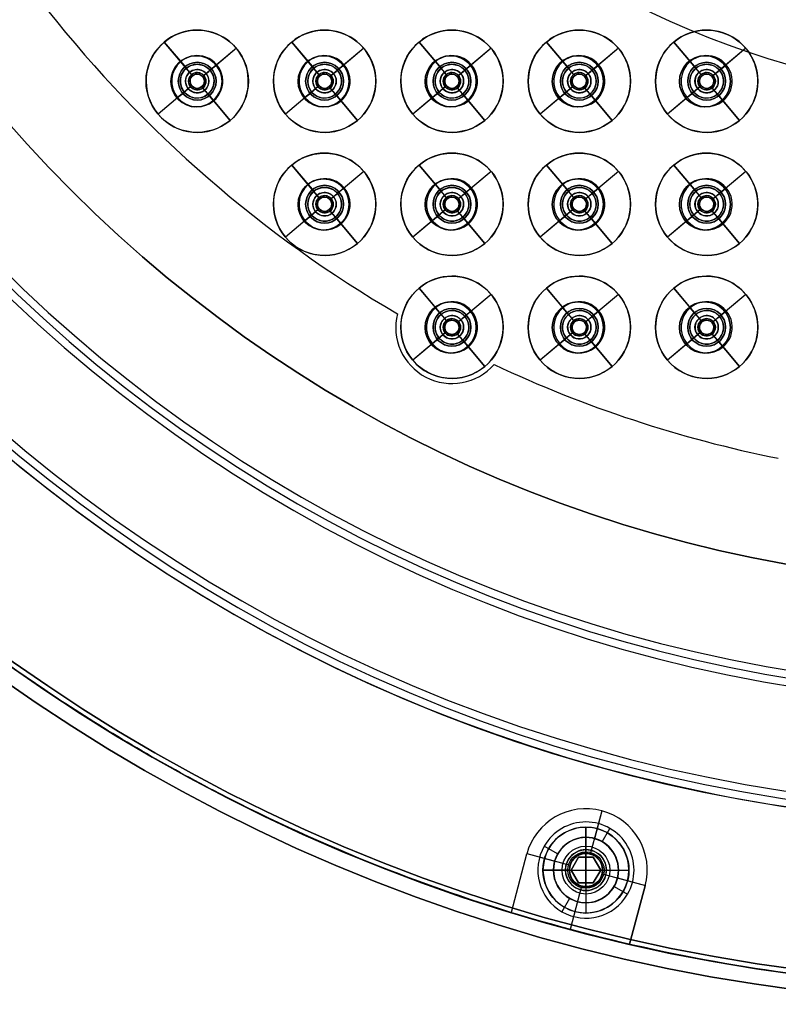
# Model space of a CAD drawing. Units: millimetres. Extents: x -219 to 219, y -229 to 209.
# Drawn here: x -98 to -24, y -172 to -76 of the extents above; entities that cross this region are included whole.
import ezdxf

# ---------------------------------------------------------------- set-up
doc = ezdxf.new("R2010")
doc.units = ezdxf.units.MM
doc.header["$MEASUREMENT"] = 0
doc.layers.add('Predefinito', color=7, linetype='Continuous', true_color=0x000000)

# ---------------------------------------------------------------- blocks, each defined once
blk = doc.blocks.new('10SK191_001')
at = {"layer": 'Predefinito', "color": 252, "true_color": 0x81888c}
for p, q in [((-41.105, -156.606, 6.5), (-40.355, -155.307, 8)), ((-45.476, -157.778, 6.5), (-46.775, -157.028, 8)), ((-39.934, -160.978, 6.5), (-38.635, -161.728, 8)), ((-44.305, -162.149, 6.5), (-45.055, -163.448, 8))]:
    blk.add_line(p, q, dxfattribs=at)
blk.add_circle((0, 0, 7.25), 170.5, dxfattribs=at)
for centre, radius, start, end in [((0, 0, 6.5), 170.5, 90, 270), ((0, 0, 8), 170.5, 90, 270), ((0, 0, 8), 154.906, 90, 270), ((0, 0, 6.5), 154.906, 90, 270), ((0, 0, 8), 154.906, 276, 267.95455), ((0, 0, 6.5), 154.906, 281.25, 258.75), ((0, 0, 8.204), 154.15, 90, 270), ((0, 0, 6.909), 153.394, 90, 270), ((0, 0, 14.591), 143.201, 90, 270), ((0, 0, 13.296), 142.445, 90, 270), ((0, 0, 13.5), 141.689, 90, 270), ((0, 0, 15), 141.689, 90, 270), ((0, 0, 13.5), 83.8, 90, 270), ((0, 0, 15), 83.8, 90, 270), ((-42.705, -159.378, 8), 4.7, 330, 150), ((-42.705, -159.378, 6.5), 3.2, 90, 150), ((-42.705, -159.378, 6.5), 3.2, 270, 90), ((-42.705, -159.378, 8), 4.7, 150, 330), ((-42.705, -159.378, 6.5), 3.2, 150, 270)]:
    blk.add_arc(centre, radius, start, end, dxfattribs=at)
blk = doc.blocks.new('10SK19160YY')
at = {"layer": 'Predefinito'}
blk.add_blockref('10SK191_001', (0, 0), dxfattribs=at)
blk = doc.blocks.new('10SK189_001')
at = {"layer": 'Predefinito', "color": 252, "true_color": 0x81888c}
for p, q in [((-80.786, -79.78, 1.5), (-80.786, -79.78)), ((-68.357, -79.78, 1.5), (-68.357, -79.78)), ((-55.929, -79.78, 1.5), (-55.929, -79.78)), ((-43.5, -79.78, 1.5), (-43.5, -79.78)), ((-31.072, -79.78, 1.5), (-31.072, -79.78)), ((-83.286, -82.28, 1.5), (-83.286, -82.28)), ((-78.286, -82.28, 1.5), (-78.286, -82.28)), ((-70.857, -82.28, 1.5), (-70.857, -82.28)), ((-65.857, -82.28, 1.5), (-65.857, -82.28)), ((-58.429, -82.28, 1.5), (-58.429, -82.28)), ((-53.429, -82.28, 1.5), (-53.429, -82.28)), ((-46, -82.28, 1.5), (-46, -82.28)), ((-41, -82.28, 1.5), (-41, -82.28)), ((-33.572, -82.28, 1.5), (-33.572, -82.28)), ((-28.572, -82.28, 1.5), (-28.572, -82.28)), ((-80.786, -84.78, 1.5), (-80.786, -84.78)), ((-68.357, -84.78, 1.5), (-68.357, -84.78)), ((-55.929, -84.78, 1.5), (-55.929, -84.78)), ((-43.5, -84.78, 1.5), (-43.5, -84.78)), ((-31.072, -84.78, 1.5), (-31.072, -84.78)), ((-68.357, -91.81, 1.5), (-68.357, -91.81)), ((-55.929, -91.81, 1.5), (-55.929, -91.81)), ((-43.5, -91.81, 1.5), (-43.5, -91.81)), ((-31.072, -91.81, 1.5), (-31.072, -91.81)), ((-70.857, -94.31, 1.5), (-70.857, -94.31)), ((-65.857, -94.31, 1.5), (-65.857, -94.31)), ((-58.429, -94.31, 1.5), (-58.429, -94.31)), ((-53.429, -94.31, 1.5), (-53.429, -94.31)), ((-46, -94.31, 1.5), (-46, -94.31)), ((-41, -94.31, 1.5), (-41, -94.31)), ((-33.572, -94.31, 1.5), (-33.572, -94.31)), ((-28.572, -94.31, 1.5), (-28.572, -94.31)), ((-68.357, -96.81, 1.5), (-68.357, -96.81)), ((-55.929, -96.81, 1.5), (-55.929, -96.81)), ((-43.5, -96.81, 1.5), (-43.5, -96.81)), ((-31.072, -96.81, 1.5), (-31.072, -96.81)), ((-55.929, -103.84, 1.5), (-55.929, -103.84)), ((-43.5, -103.84, 1.5), (-43.5, -103.84)), ((-31.072, -103.84, 1.5), (-31.072, -103.84)), ((-58.429, -106.34, 1.5), (-58.429, -106.34)), ((-53.429, -106.34, 1.5), (-53.429, -106.34)), ((-46, -106.34, 1.5), (-46, -106.34)), ((-41, -106.34, 1.5), (-41, -106.34)), ((-33.572, -106.34, 1.5), (-33.572, -106.34)), ((-28.572, -106.34, 1.5), (-28.572, -106.34)), ((-55.929, -108.84, 1.5), (-55.929, -108.84)), ((-43.5, -108.84, 1.5), (-43.5, -108.84)), ((-31.072, -108.84, 1.5), (-31.072, -108.84))]:
    blk.add_line(p, q, dxfattribs=at)
for centre, radius in [((0, 0, 0.75), 172.5), ((-80.786, -82.28, 0.75), 2.5), ((-68.357, -82.28, 0.75), 2.5), ((-55.929, -82.28, 0.75), 2.5), ((-43.5, -82.28, 0.75), 2.5), ((-31.072, -82.28, 0.75), 2.5), ((-68.357, -94.31, 0.75), 2.5), ((-55.929, -94.31, 0.75), 2.5), ((-43.5, -94.31, 0.75), 2.5), ((-31.072, -94.31, 0.75), 2.5), ((-55.929, -106.34, 0.75), 2.5), ((-43.5, -106.34, 0.75), 2.5), ((-31.072, -106.34, 0.75), 2.5)]:
    blk.add_circle(centre, radius, dxfattribs=at)
for centre, radius, start, end in [((0, 0, 1.5), 172.5, 180, 0), ((0, 0), 172.5, 180, 0), ((-80.786, -82.28, 1.5), 2.5, 0, 180), ((-80.786, -82.28), 2.5, 0, 180), ((-68.357, -82.28, 1.5), 2.5, 0, 180), ((-68.357, -82.28), 2.5, 0, 180), ((-55.929, -82.28, 1.5), 2.5, 0, 180), ((-55.929, -82.28), 2.5, 0, 180), ((-43.5, -82.28, 1.5), 2.5, 0, 180), ((-43.5, -82.28), 2.5, 0, 180), ((-31.072, -82.28, 1.5), 2.5, 0, 180), ((-31.072, -82.28), 2.5, 0, 180), ((-80.786, -82.28, 1.5), 2.5, 180, 0), ((-80.786, -82.28), 2.5, 180, 0), ((-68.357, -82.28, 1.5), 2.5, 180, 0), ((-68.357, -82.28), 2.5, 180, 0), ((-55.929, -82.28, 1.5), 2.5, 180, 0), ((-55.929, -82.28), 2.5, 180, 0), ((-43.5, -82.28, 1.5), 2.5, 180, 0), ((-43.5, -82.28), 2.5, 180, 0), ((-31.072, -82.28, 1.5), 2.5, 180, 0), ((-31.072, -82.28), 2.5, 180, 0), ((-68.357, -94.31, 1.5), 2.5, 0, 180), ((-68.357, -94.31), 2.5, 0, 180), ((-55.929, -94.31, 1.5), 2.5, 0, 180), ((-55.929, -94.31), 2.5, 0, 180), ((-43.5, -94.31, 1.5), 2.5, 0, 180), ((-43.5, -94.31), 2.5, 0, 180), ((-31.072, -94.31, 1.5), 2.5, 0, 180), ((-31.072, -94.31), 2.5, 0, 180), ((-68.357, -94.31, 1.5), 2.5, 180, 0), ((-68.357, -94.31), 2.5, 180, 0), ((-55.929, -94.31, 1.5), 2.5, 180, 0), ((-55.929, -94.31), 2.5, 180, 0), ((-43.5, -94.31, 1.5), 2.5, 180, 0), ((-43.5, -94.31), 2.5, 180, 0), ((-31.072, -94.31, 1.5), 2.5, 180, 0), ((-31.072, -94.31), 2.5, 180, 0), ((-55.929, -106.34, 1.5), 2.5, 360, 180), ((-55.929, -106.34), 2.5, 360, 180), ((-43.5, -106.34, 1.5), 2.5, 360, 180), ((-43.5, -106.34), 2.5, 360, 180), ((-31.072, -106.34, 1.5), 2.5, 360, 180), ((-31.072, -106.34), 2.5, 360, 180), ((-55.929, -106.34, 1.5), 2.5, 180, 360), ((-55.929, -106.34), 2.5, 180, 360), ((-43.5, -106.34, 1.5), 2.5, 180, 360), ((-43.5, -106.34), 2.5, 180, 360), ((-31.072, -106.34, 1.5), 2.5, 180, 360), ((-31.072, -106.34), 2.5, 180, 360)]:
    blk.add_arc(centre, radius, start, end, dxfattribs=at)
blk = doc.blocks.new('Blocco 03')
at = {"layer": 'Predefinito', "color": 252, "true_color": 0x81888c}
for centre in [(0, 0, 9.581), (0, 0, -0.081), (0, 0, 4.75)]:
    blk.add_circle(centre, 172.5, dxfattribs=at)
for centre in [(0, 0, 1.5), (0, 0, 8), (0, 0, 4.75)]:
    blk.add_arc(centre, 171, 180, 89.99983, dxfattribs=at)
for points, weights, knots in [([(-0.001, 171, 1.5), (-171, 170.999, 1.5), (-170.999, 0, 1.5), (-170.999, -170.999, 1.5), (0, -170.999, 1.5), (170.999, -170.999, 1.5), (170.999, 0, 1.5), (171, 170.999, 1.5), (-0.001, 171, 1.5)], [0.999999860338, 0.70710736791, 1, 0.707107298079, 1, 0.707107298079, 1, 0.70710736791, 0.999999860338], [-1074.423688, -1074.423688, -1074.423688, -805.817798, -805.817798, -537.211844, -537.211844, -268.60589, -268.60589, 0, 0, 0]), ([(0, 171, 8), (-171, 170.999, 8), (-170.999, 0, 8), (-170.999, -170.999, 8), (0, -170.999, 8), (170.999, -170.999, 8), (170.999, 0, 8), (171, 170.999, 8), (0, 171, 8)], [0.999999860338, 0.70710736791, 1, 0.707107298079, 1, 0.707107298079, 1, 0.707107437741, 0.999999720676], [-1074.423688, -1074.423688, -1074.423688, -805.817782, -805.817782, -537.211812, -537.211812, -268.605842, -268.605842, 0, 0, 0])]:
    blk.add_rational_spline(points, weights, degree=2, knots=knots, dxfattribs=at)
blk = doc.blocks.new('10SK192_002')
at = {"layer": 'Predefinito', "color": 252, "true_color": 0x81888c}
blk.add_blockref('Blocco 03', (0, 0), dxfattribs=at)
blk = doc.blocks.new('10SK192_003')
at = {"layer": 'Predefinito'}
for p, q in [((159.378, -36.705, 1.5), (159.378, -36.705, 6.5)), ((159.746, -41.127, 1.5), (160.88, -36.896, 1.5)), ((160.148, -39.629, 6.5), (160.88, -36.896, 6.5)), ((166.625, -38.435, 1.5), (160.931, -36.91, 1.5)), ((160.931, -36.91, 1.5), (160.931, -36.91, 6.5)), ((160.931, -36.91, 6.5), (166.625, -38.435, 6.5)), ((166.625, -38.435, 4), (160.931, -36.91, 4)), ((163.778, -37.672, 1.5), (163.778, -37.672, 6.5)), ((166.625, -38.435, 6.5), (166.625, -38.435, 1.5)), ((159.378, -41.084, 4.95), (159.378, -39.534, 6.5)), ((153.582, -41.152, 6.5), (156.315, -41.884, 6.5)), ((153.582, -41.152, 1.5), (157.812, -42.286, 1.5)), ((159.378, -41.084, 1.5), (159.378, -41.084, 4.95)), ((153.378, -42.705, 1.5), (153.378, -42.705, 6.5)), ((157.757, -42.705, 4.95), (156.207, -42.705, 6.5)), ((157.757, -42.705, 1.5), (157.757, -42.705, 4.95)), ((160.944, -43.125, 1.5), (165.173, -44.258, 1.5)), ((160.999, -42.705, 4.95), (162.549, -42.705, 6.5)), ((160.999, -42.705, 1.5), (160.999, -42.705, 4.95)), ((157.774, -48.487, 1.5), (158.908, -44.256, 1.5)), ((162.441, -43.526, 6.5), (165.173, -44.258, 6.5)), ((159.378, -44.326, 1.5), (159.378, -44.326, 4.95)), ((159.378, -44.326, 4.95), (159.378, -45.876, 6.5)), ((157.774, -48.487, 6.5), (158.506, -45.754, 6.5)), ((157.825, -48.501, 6.5), (163.519, -50.026, 6.5)), ((157.825, -48.501, 1.5), (163.519, -50.026, 1.5)), ((157.825, -48.501, 6.5), (157.825, -48.501, 1.5)), ((157.825, -48.501, 4), (163.519, -50.026, 4)), ((160.672, -49.264, 1.5), (160.672, -49.264, 6.5)), ((163.519, -50.026, 1.5), (163.519, -50.026, 6.5))]:
    blk.add_line(p, q, dxfattribs=at)
for centre, radius in [((159.378, -42.705, 5.103), 1.774), ((159.378, -42.705, 3.225), 1.621)]:
    blk.add_circle(centre, radius, dxfattribs=at)
for centre, radius, start, end in [((159.378, -42.705, 1.5), 6, 75, 255), ((159.378, -42.705, 6.5), 6, 75, 255), ((159.378, -42.705, 4), 6, 75, 255), ((0, 0, 1.5), 171, 342.98921, 347.01079), ((0, 0, 6.5), 171, 342.98921, 347.01079), ((0, 0, 4), 171, 342.98921, 347.01079), ((159.378, -42.705, 6.5), 3.171, 90, 270), ((159.378, -42.705, 6.5), 3.171, 0, 90), ((159.378, -42.705, 1.5), 1.621, 90, 270), ((159.378, -42.705, 4.95), 1.621, 90, 180), ((159.378, -42.705, 1.5), 1.621, 270, 90), ((159.378, -42.705, 4.95), 1.621, 0, 90), ((159.378, -42.705, 4.95), 1.621, 180, 0), ((159.378, -42.705, 6.5), 3.171, 270, 0)]:
    blk.add_arc(centre, radius, start, end, dxfattribs=at)
blk = doc.blocks.new('10SK18960YY')
at = {"layer": 'Predefinito'}
for name in ['10SK192_002', '10SK189_001']:
    blk.add_blockref(name, (0, 0), dxfattribs=at)
at = {"layer": 'Predefinito', "rotation": 270}
blk.add_blockref('10SK192_003', (0, 0), dxfattribs=at)
blk = doc.blocks.new('10SO097_001')
at = {"layer": 'Predefinito', "color": 252, "true_color": 0x81888c}
for p, q in [((-80.713, -80.415, 1.5), (-80.713, -80.415, 3)), ((-68.26, -80.415, 1.5), (-68.26, -80.415, 3)), ((-55.808, -80.415, 1.5), (-55.808, -80.415, 3)), ((-43.356, -80.415, 1.5), (-43.356, -80.415, 3)), ((-30.904, -80.415, 1.5), (-30.904, -80.415, 3)), ((-82.563, -82.265, 1.5), (-82.563, -82.265, 3)), ((-78.863, -82.265, 1.5), (-78.863, -82.265, 3)), ((-70.11, -82.265, 1.5), (-70.11, -82.265, 3)), ((-66.41, -82.265, 1.5), (-66.41, -82.265, 3)), ((-57.658, -82.265, 1.5), (-57.658, -82.265, 3)), ((-53.958, -82.265, 1.5), (-53.958, -82.265, 3)), ((-45.206, -82.265, 1.5), (-45.206, -82.265, 3)), ((-41.506, -82.265, 1.5), (-41.506, -82.265, 3)), ((-32.754, -82.265, 1.5), (-32.754, -82.265, 3)), ((-29.054, -82.265, 1.5), (-29.054, -82.265, 3)), ((-80.713, -84.115, 1.5), (-80.713, -84.115, 3)), ((-68.26, -84.115, 1.5), (-68.26, -84.115, 3)), ((-55.808, -84.115, 1.5), (-55.808, -84.115, 3)), ((-43.356, -84.115, 1.5), (-43.356, -84.115, 3)), ((-30.904, -84.115, 1.5), (-30.904, -84.115, 3)), ((-68.26, -92.443, 1.5), (-68.26, -92.443, 3)), ((-55.808, -92.443, 1.5), (-55.808, -92.443, 3)), ((-43.356, -92.443, 1.5), (-43.356, -92.443, 3)), ((-30.904, -92.443, 1.5), (-30.904, -92.443, 3)), ((-70.11, -94.293, 1.5), (-70.11, -94.293, 3)), ((-66.41, -94.293, 1.5), (-66.41, -94.293, 3)), ((-57.658, -94.293, 1.5), (-57.658, -94.293, 3)), ((-53.958, -94.293, 1.5), (-53.958, -94.293, 3)), ((-45.206, -94.293, 1.5), (-45.206, -94.293, 3)), ((-41.506, -94.293, 1.5), (-41.506, -94.293, 3)), ((-32.754, -94.293, 1.5), (-32.754, -94.293, 3)), ((-29.054, -94.293, 1.5), (-29.054, -94.293, 3)), ((-68.26, -96.143, 1.5), (-68.26, -96.143, 3)), ((-55.808, -96.143, 1.5), (-55.808, -96.143, 3)), ((-43.356, -96.143, 1.5), (-43.356, -96.143, 3)), ((-30.904, -96.143, 1.5), (-30.904, -96.143, 3)), ((-55.808, -104.47, 1.5), (-55.808, -104.47, 3)), ((-43.356, -104.47, 1.5), (-43.356, -104.47, 3)), ((-30.904, -104.47, 1.5), (-30.904, -104.47, 3)), ((-57.658, -106.32, 1.5), (-57.658, -106.32, 3)), ((-53.958, -106.32, 1.5), (-53.958, -106.32, 3)), ((-45.206, -106.32, 1.5), (-45.206, -106.32, 3)), ((-41.506, -106.32, 1.5), (-41.506, -106.32, 3)), ((-32.754, -106.32, 1.5), (-32.754, -106.32, 3)), ((-29.054, -106.32, 1.5), (-29.054, -106.32, 3)), ((-55.808, -108.17, 1.5), (-55.808, -108.17, 3)), ((-43.356, -108.17, 1.5), (-43.356, -108.17, 3)), ((-30.904, -108.17, 1.5), (-30.904, -108.17, 3))]:
    blk.add_line(p, q, dxfattribs=at)
for centre, radius in [((0, 0, 2.25), 131.5), ((-80.713, -82.265, 2.25), 1.85), ((-68.26, -82.265, 2.25), 1.85), ((-55.808, -82.265, 2.25), 1.85), ((-43.356, -82.265, 2.25), 1.85), ((-30.904, -82.265, 2.25), 1.85), ((-68.26, -94.293, 2.25), 1.85), ((-55.808, -94.293, 2.25), 1.85), ((-43.356, -94.293, 2.25), 1.85), ((-30.904, -94.293, 2.25), 1.85), ((-55.808, -106.32, 2.25), 1.85), ((-43.356, -106.32, 2.25), 1.85), ((-30.904, -106.32, 2.25), 1.85)]:
    blk.add_circle(centre, radius, dxfattribs=at)
for centre, radius, start, end in [((0, 0, 1.5), 131.5, 180, 0), ((0, 0, 3), 131.5, 180, 0), ((-80.713, -82.265, 1.5), 1.85, 360, 180), ((-80.713, -82.265, 3), 1.85, 360, 180), ((-68.26, -82.265, 1.5), 1.85, 360, 180), ((-68.26, -82.265, 3), 1.85, 360, 180), ((-55.808, -82.265, 1.5), 1.85, 360, 180), ((-55.808, -82.265, 3), 1.85, 360, 180), ((-43.356, -82.265, 1.5), 1.85, 360, 180), ((-43.356, -82.265, 3), 1.85, 360, 180), ((-30.904, -82.265, 1.5), 1.85, 360, 180), ((-30.904, -82.265, 3), 1.85, 360, 180), ((-80.713, -82.265, 1.5), 1.85, 180, 0), ((-80.713, -82.265, 3), 1.85, 180, 0), ((-68.26, -82.265, 1.5), 1.85, 180, 0), ((-68.26, -82.265, 3), 1.85, 180, 0), ((-55.808, -82.265, 1.5), 1.85, 180, 0), ((-55.808, -82.265, 3), 1.85, 180, 0), ((-43.356, -82.265, 1.5), 1.85, 180, 0), ((-43.356, -82.265, 3), 1.85, 180, 0), ((-30.904, -82.265, 1.5), 1.85, 180, 0), ((-30.904, -82.265, 3), 1.85, 180, 0), ((-68.26, -94.293, 1.5), 1.85, 360, 180), ((-68.26, -94.293, 3), 1.85, 360, 180), ((-55.808, -94.293, 1.5), 1.85, 360, 180), ((-55.808, -94.293, 3), 1.85, 360, 180), ((-43.356, -94.293, 1.5), 1.85, 0, 180), ((-43.356, -94.293, 3), 1.85, 0, 180), ((-30.904, -94.293, 1.5), 1.85, 0, 180), ((-30.904, -94.293, 3), 1.85, 0, 180), ((-68.26, -94.293, 1.5), 1.85, 180, 0), ((-68.26, -94.293, 3), 1.85, 180, 0), ((-55.808, -94.293, 1.5), 1.85, 180, 0), ((-55.808, -94.293, 3), 1.85, 180, 0), ((-43.356, -94.293, 1.5), 1.85, 180, 0), ((-43.356, -94.293, 3), 1.85, 180, 0), ((-30.904, -94.293, 1.5), 1.85, 180, 0), ((-30.904, -94.293, 3), 1.85, 180, 0), ((-55.808, -106.32, 1.5), 1.85, 360, 180), ((-55.808, -106.32, 3), 1.85, 360, 180), ((-43.356, -106.32, 1.5), 1.85, 360, 180), ((-43.356, -106.32, 3), 1.85, 360, 180), ((-30.904, -106.32, 1.5), 1.85, 360, 180), ((-30.904, -106.32, 3), 1.85, 360, 180), ((-55.808, -106.32, 1.5), 1.85, 180, 0), ((-55.808, -106.32, 3), 1.85, 180, 0), ((-43.356, -106.32, 1.5), 1.85, 180, 0), ((-43.356, -106.32, 3), 1.85, 180, 0), ((-30.904, -106.32, 1.5), 1.85, 180, 0), ((-30.904, -106.32, 3), 1.85, 180, 0)]:
    blk.add_arc(centre, radius, start, end, dxfattribs=at)
blk = doc.blocks.new('10SO097_003')
at = {"layer": 'Predefinito', "color": 252, "true_color": 0x81888c}
for p, q in [((-61.146, -104.993, 3), (-61.146, -104.993, 5)), ((-61.308, -106.32, 5), (-61.308, -106.32, 3)), ((-51.684, -109.959, 5), (-51.684, -109.959, 3)), ((-55.808, -111.82, 5), (-55.808, -111.82, 3))]:
    blk.add_line(p, q, dxfattribs=at)
blk.add_circle((0, 0, 4), 131.5, dxfattribs=at)
for centre, radius, start, end in [((0, 0, 3), 131.5, 180, 0), ((0, 0, 5), 131.5, 180, 0), ((0, 0, 5), 121.5, 218.28321, 239.78431), ((0, 0, 3), 121.5, 218.28321, 239.78431), ((0, 0, 4), 121.5, 218.28321, 239.78431), ((-55.808, -106.32, 3), 5.5, 166.02979, 318.57962), ((-55.808, -106.32, 5), 5.5, 166.02979, 318.57962), ((-55.808, -106.32, 4), 5.5, 166.02979, 318.57962), ((0, 0, 5), 121.5, 244.82509, 258.6571), ((0, 0, 3), 121.5, 244.82509, 258.6571), ((0, 0, 4), 121.5, 244.82509, 258.6571)]:
    blk.add_arc(centre, radius, start, end, dxfattribs=at)
blk = doc.blocks.new('10SO097_004')
at = {"layer": 'Predefinito', "color": 252, "true_color": 0x81888c}
blk.add_circle((0, 0, 5.75), 131.5, dxfattribs=at)
for centre in [(0, 0, 5), (0, 0, 6.5)]:
    blk.add_arc(centre, 131.5, 180, 0, dxfattribs=at)
blk = doc.blocks.new('10SO097_002')
at = {"layer": 'Predefinito', "color": 252, "true_color": 0x81888c}
for p, q in [((6, -113.348, 3), (6, -113.348, 4.4)), ((2.786, -114.518, 3), (4.939, -117.084, 3)), ((5.454, -117.697, 4.4), (2.786, -114.518, 4.4)), ((9.83, -115.134, 4.4), (6.651, -117.802, 4.4)), ((9.83, -115.134, 3), (7.264, -117.287, 3)), ((4.939, -117.084, 1.5), (4.393, -116.433, 1.5)), ((6, -116.698, 1.5), (6, -116.698, 3)), ((7.915, -116.741, 1.5), (7.264, -117.287, 1.5)), ((1, -118.348, 3), (1, -118.348, 4.4)), ((4.35, -118.348, 1.5), (4.35, -118.348, 3)), ((5.15, -118.348, 2.2), (5.15, -118.348, 4.4)), ((5.3, -118.348, -4.5), (5.3, -118.348, 2.2)), ((5.454, -117.697, 2.2), (5.55, -117.812, 2.2)), ((5.459, -117.703, -4.5), (5.55, -117.812, -4.5)), ((6, -117.498, 2.2), (6, -117.498, 4.4)), ((6, -117.648, -4.5), (6, -117.648, 2.2)), ((6.651, -117.802, 2.2), (6.536, -117.898, 2.2)), ((6.645, -117.807, -4.5), (6.536, -117.898, -4.5)), ((6.7, -118.348, -4.5), (6.7, -118.348, 2.2)), ((6.85, -118.348, 2.2), (6.85, -118.348, 4.4)), ((7.65, -118.348, 1.5), (7.65, -118.348, 3)), ((11, -118.348, 3), (11, -118.348, 4.4)), ((5.349, -118.894, 4.4), (2.17, -121.562, 4.4)), ((5.464, -118.798, 2.2), (5.349, -118.894, 2.2)), ((5.464, -118.798, -4.5), (5.355, -118.889, -4.5)), ((6, -119.048, -4.5), (6, -119.048, 2.2)), ((6, -119.198, 2.2), (6, -119.198, 4.4)), ((6.45, -118.884, -4.5), (6.541, -118.993, -4.5)), ((6.45, -118.884, 2.2), (6.546, -118.999, 2.2)), ((9.214, -122.178, 4.4), (6.546, -118.999, 4.4)), ((4.736, -119.409, 3), (2.17, -121.562, 3)), ((4.736, -119.409, 1.5), (4.085, -119.955, 1.5)), ((6, -119.998, 1.5), (6, -119.998, 3)), ((7.607, -120.263, 1.5), (7.061, -119.612, 1.5)), ((7.061, -119.612, 3), (9.214, -122.178, 3)), ((6, -123.348, 3), (6, -123.348, 4.4))]:
    blk.add_line(p, q, dxfattribs=at)
for centre, radius in [((6, -118.348, 3.7), 5), ((6, -118.348, 2.25), 1.65), ((6, -118.348, -4.046), 1.141), ((6, -118.348, 3.3), 0.85), ((6, -118.348, -1.15), 0.7)]:
    blk.add_circle(centre, radius, dxfattribs=at)
for centre, radius, start, end in [((6, -118.348, 4.4), 5, 90, 130), ((6, -118.348, 3), 5, 90, 130), ((6, -118.348, 4.4), 5, 310, 90), ((6, -118.348, 3), 5, 310, 90), ((6, -118.348, 3), 5, 130, 310), ((6, -118.348, 4.4), 5, 130, 310), ((6, -118.348, 1.5), 2.5, 130, 310), ((6, -118.348, 1.5), 2.5, 310, 130), ((6, -118.348, 1.5), 1.65, 130, 310), ((6, -118.348, 3), 1.65, 130, 310), ((6, -118.348, 3), 1.65, 90, 130), ((6, -118.348, 1.5), 1.65, 90, 130), ((6, -118.348, 3), 1.65, 310, 90), ((6, -118.348, 1.5), 1.65, 310, 90), ((6, -118.348, 2.2), 0.85, 130, 310), ((6, -118.348, 4.4), 0.85, 130, 310), ((6, -118.348, -4.5), 0.842, 130, 310), ((6, -118.348, 2.2), 0.7, 130, 310), ((6, -118.348, -4.5), 0.7, 130, 310), ((6, -118.348, 2.2), 0.85, 90, 130), ((6, -118.348, 4.4), 0.85, 90, 130), ((6, -118.348, -4.5), 0.842, 310, 130), ((6, -118.348, -4.5), 0.7, 90, 130), ((6, -118.348, 2.2), 0.7, 90, 130), ((6, -118.348, 4.4), 0.85, 310, 90), ((6, -118.348, 2.2), 0.85, 310, 90), ((6, -118.348, -4.5), 0.7, 310, 90), ((6, -118.348, 2.2), 0.7, 310, 90)]:
    blk.add_arc(centre, radius, start, end, dxfattribs=at)
at = {"layer": 'Predefinito', "color": 252, "true_color": 0x81888c, "extrusion": (0.766044, 0.642788, 1.59584e-14)}
blk.add_arc((-81.371, -4.047, -71.476), 12.004, 152.47632, 180.72084, dxfattribs=at)
at = {"layer": 'Predefinito', "color": 252, "true_color": 0x81888c, "extrusion": (-0.000527709, 0.0006289, 1)}
for start, end in [(310.00001, 130.00001), (130.00001, 310.00001)]:
    blk.add_arc((5.998, -118.345, -4.275), 1.142, start, end, dxfattribs=at)
at = {"layer": 'Predefinito', "color": 252, "true_color": 0x81888c, "extrusion": (-0.642788, 0.766044, -9.10436e-26)}
for centre, radius, start, end in [((58.335, -4.046, -94.517), 12, 359.28352, 27.52805), ((70.634, -4.2, -94.517), 0.3, 180, 270)]:
    blk.add_arc(centre, radius, start, end, dxfattribs=at)
at = {"layer": 'Predefinito', "color": 252, "true_color": 0x81888c, "extrusion": (0.766044, 0.642788, 6.79477e-14)}
blk.add_arc((-93.675, -4.199, -71.476), 0.301, 270.17968, 0.17968, dxfattribs=at)
at = {"layer": 'Predefinito', "color": 252, "true_color": 0x81888c, "extrusion": (-0.642788, 0.766044, 9.10436e-26)}
for centre, radius, start, end in [((84.618, -4.046, -94.517), 12, 152.47195, 180.71648), ((72.319, -4.2, -94.517), 0.3, 270, 0)]:
    blk.add_arc(centre, radius, start, end, dxfattribs=at)
at = {"layer": 'Predefinito', "color": 252, "true_color": 0x81888c, "extrusion": (0.766044, 0.642788, -9.10436e-26)}
for centre, radius, start, end in [((-95.359, -4.2, -71.476), 0.3, 180, 270), ((-107.658, -4.046, -71.476), 12, 359.28352, 27.52805)]:
    blk.add_arc(centre, radius, start, end, dxfattribs=at)
blk = doc.blocks.new('10SO09760YY')
at = {"layer": 'Predefinito'}
for name, p in [('10SO097_001', (0, 0)), ('10SO097_003', (0, 0)), ('10SO097_004', (0, 0)), ('10SO097_002', (-86.713, 36.083)), ('10SO097_002', (-74.26, 36.083)), ('10SO097_002', (-61.808, 36.083)), ('10SO097_002', (-49.356, 36.083)), ('10SO097_002', (-36.904, 36.083)), ('10SO097_002', (-74.26, 24.055)), ('10SO097_002', (-61.808, 24.055)), ('10SO097_002', (-49.356, 24.055)), ('10SO097_002', (-36.904, 24.055)), ('10SO097_002', (-61.808, 12.028)), ('10SO097_002', (-49.356, 12.028)), ('10SO097_002', (-36.904, 12.028))]:
    blk.add_blockref(name, p, dxfattribs=at)
blk = doc.blocks.new('10VI25860YY')
at = {"layer": 'Predefinito', "color": 252, "true_color": 0x81888c}
for p, q in [((158.378, 44.437, 5.3), (157.278, 46.342, 7.5)), ((158.656, 43.955, 8), (157.278, 46.342, 8)), ((159.378, 46.905, 8), (159.378, 46.905, 7.5)), ((158.553, 44.134, 2), (158.378, 44.437, 2.35)), ((159.378, 44.705, 5.3), (159.378, 44.705, 2.35)), ((160.46, 43.33, 8), (163.015, 44.805, 8)), ((161.11, 43.705, 5.3), (163.015, 44.805, 7.5)), ((157.934, 42.705, 6.25), (158.656, 43.955, 6.25)), ((158.656, 43.955, 8), (157.934, 42.705, 8)), ((157.934, 42.705, 7.125), (158.656, 43.955, 7.125)), ((160.807, 43.53, 2), (157.949, 41.88, 2)), ((158.295, 43.33, 6.25), (158.295, 43.33, 8)), ((158.295, 42.08, 6.25), (160.46, 43.33, 6.25)), ((160.203, 41.276, 2), (158.553, 44.134, 2)), ((158.656, 43.955, 6.25), (158.656, 43.955, 8)), ((158.656, 43.955, 6.25), (160.099, 43.955, 6.25)), ((160.099, 43.955, 8), (158.656, 43.955, 8)), ((158.656, 43.955, 7.125), (160.099, 43.955, 7.125)), ((160.099, 41.455, 6.25), (158.656, 43.955, 6.25)), ((159.378, 43.955, 6.25), (159.378, 43.955, 8)), ((160.099, 43.955, 6.25), (160.099, 43.955, 8)), ((160.099, 43.955, 8), (160.821, 42.705, 8)), ((160.821, 42.705, 6.25), (160.099, 43.955, 6.25)), ((160.099, 43.955, 7.125), (160.821, 42.705, 7.125)), ((160.46, 43.33, 6.25), (160.46, 43.33, 8)), ((160.807, 43.53, 2), (161.11, 43.705, 2.35)), ((155.178, 42.705, 8), (155.178, 42.705, 7.5)), ((157.378, 42.705, 5.3), (157.378, 42.705, 2.35)), ((158.656, 41.455, 6.25), (157.934, 42.705, 6.25)), ((157.934, 42.705, 6.25), (157.934, 42.705, 8)), ((157.934, 42.705, 8), (158.656, 41.455, 8)), ((158.656, 41.455, 7.125), (157.934, 42.705, 7.125)), ((160.821, 42.705, 6.25), (160.099, 41.455, 6.25)), ((160.099, 41.455, 8), (160.821, 42.705, 8)), ((160.821, 42.705, 7.125), (160.099, 41.455, 7.125)), ((160.821, 42.705, 8), (160.821, 42.705, 6.25)), ((161.378, 42.705, 5.3), (161.378, 42.705, 2.35)), ((163.578, 42.705, 8), (163.578, 42.705, 7.5)), ((155.74, 40.605, 8), (158.295, 42.08, 8)), ((157.646, 41.705, 5.3), (155.74, 40.605, 7.5)), ((157.949, 41.88, 2), (157.646, 41.705, 2.35)), ((158.295, 42.08, 6.25), (158.295, 42.08, 8)), ((160.099, 41.455, 6.25), (158.656, 41.455, 6.25)), ((158.656, 41.455, 6.25), (158.656, 41.455, 8)), ((158.656, 41.455, 8), (160.099, 41.455, 8)), ((160.099, 41.455, 7.125), (158.656, 41.455, 7.125)), ((159.378, 41.455, 6.25), (159.378, 41.455, 8)), ((160.099, 41.455, 6.25), (160.099, 41.455, 8)), ((161.478, 39.068, 8), (160.099, 41.455, 8)), ((160.46, 42.08, 6.25), (160.46, 42.08, 8)), ((159.378, 40.705, 5.3), (159.378, 40.705, 2.35)), ((160.203, 41.276, 2), (160.378, 40.973, 2.35)), ((160.378, 40.973, 5.3), (161.478, 39.068, 7.5)), ((159.378, 38.505, 8), (159.378, 38.505, 7.5))]:
    blk.add_line(p, q, dxfattribs=at)
for centre, radius in [((159.378, 42.705, 7.75), 4.2), ((159.378, 42.705, 5.64), 2.34), ((159.378, 42.705, 3.825), 2)]:
    blk.add_circle(centre, radius, dxfattribs=at)
for centre, radius, start, end in [((159.378, 42.705, 7.5), 4.2, 30, 210), ((159.378, 42.705, 8), 4.2, 30, 210), ((159.378, 42.705, 5.3), 2, 30, 210), ((159.378, 42.705, 2.35), 2, 30, 210), ((159.378, 42.705, 2), 1.65, 30, 210), ((159.378, 42.705, 7.5), 4.2, 270, 30), ((159.378, 42.705, 8), 4.2, 270, 30), ((159.378, 42.705, 2), 1.65, 210, 30), ((159.378, 42.705, 2.35), 2, 270, 30), ((159.378, 42.705, 5.3), 2, 270, 30), ((159.378, 42.705, 5.3), 2, 210, 270), ((159.378, 42.705, 2.35), 2, 210, 270), ((159.378, 42.705, 7.5), 4.2, 210, 270), ((159.378, 42.705, 8), 4.2, 210, 270)]:
    blk.add_arc(centre, radius, start, end, dxfattribs=at)
blk = doc.blocks.new('2700SO02-00')
at = {"layer": 'Predefinito'}
for name in ['10SK18960YY', '10SK19160YY', '10SO09760YY']:
    blk.add_blockref(name, (0, 0), dxfattribs=at)
at = {"layer": 'Predefinito', "rotation": 240}
blk.add_blockref('10VI25860YY', (0, 0), dxfattribs=at)

msp = doc.modelspace()

# ---------------------------------------------------------------- block references
at = {"layer": 'Predefinito'}
msp.add_blockref('2700SO02-00', (0, 0), dxfattribs=at)

doc.saveas('drawing.dxf')
